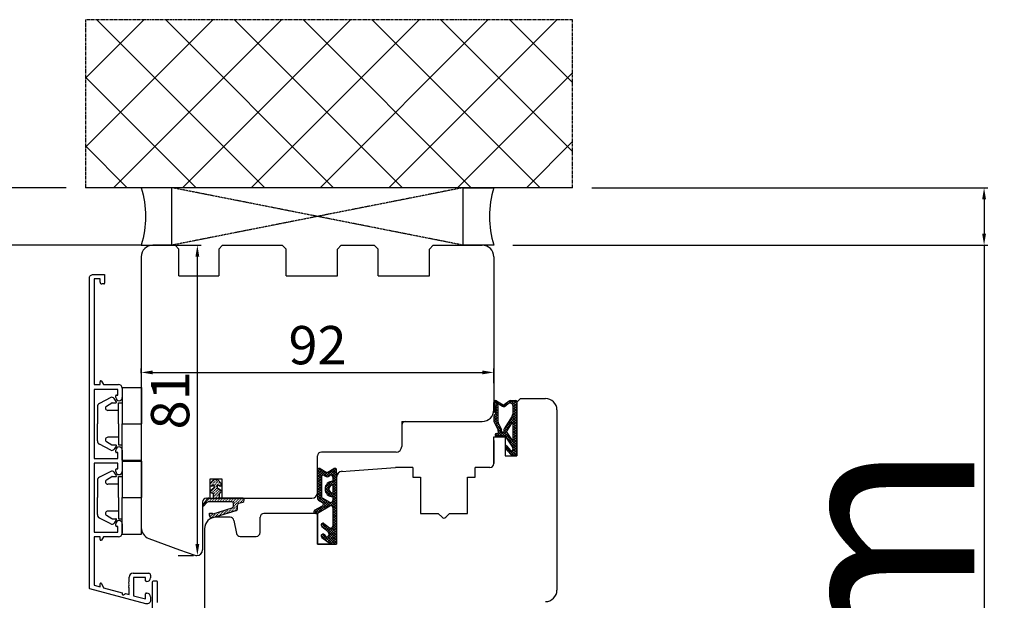
# Model space of a CAD drawing. Units: millimetres. Extents: x 30633 to 54793, y 662 to 17862.
# Drawn here: x 35695 to 35952, y 12227 to 12379 of the extents above; entities that cross this region are included whole.
import ezdxf

# ---------------------------------------------------------------- set-up
doc = ezdxf.new("R2010")
doc.units = ezdxf.units.MM
for name, pattern in [('CENTER2', [2, 1.25, -0.25, 0.25, -0.25]), ('DASHED', [15, 7, -8]), ('DOTTED', [3.5, 0.5, -3]), ('HIDDEN', [0.375, 0.25, -0.125]), ('PHANTOM', [13, 10, -1, 0, -1, 0, -1])]:
    doc.linetypes.add(name, pattern=pattern)
for name, color, linetype in [('1', 7, 'Continuous'), ('ALU', 3, 'Continuous'), ('ościeżnica', 30, 'Continuous'), ('P', 7, 'Continuous'), ('PL_CONT', 210, 'Continuous'), ('skrzydło', 1, 'Continuous'), ('WA_CENT', 54, 'CENTER2'), ('WA_CONT', 62, 'Continuous'), ('WA_HATCH', 56, 'Continuous'), ('WO_HIDD', 32, 'HIDDEN')]:
    doc.layers.add(name, color=color, linetype=linetype)
doc.styles.get("Standard").update_dxf_attribs({"font": 'arial.ttf'})
doc.dimstyles.new('główny', dxfattribs={"dimtxt": 10, "dimasz": 3, "dimexe": 1, "dimexo": 5, "dimgap": 2, "dimtad": 1, "dimdec": 1, "dimrnd": 0.05, "dimdsep": 46, "dimtxsty": 'Standard', "dimcen": 1.5, "dimclrd": 5, "dimclre": 5, "dimclrt": 1, "dimadec": 1, "dimazin": 2, "dimtfac": 1, "dimtdec": 1, "dimtofl": 0, "dimtmove": 0, "dimatfit": 3, "dimfxl": 1, "dimtolj": 1, "dimtzin": 0, "dimarcsym": 0})

# ---------------------------------------------------------------- blocks, each defined once
blk = doc.blocks.new('*D270')
at = {"layer": '1', "color": 5, "lineweight": -2, "transparency": 16777216}
for p, q in [((35729.59, 12319.81), (35742.65, 12319.81)), ((35736.65, 12238.81), (35740.65, 12238.81))]:
    blk.add_line(p, q, dxfattribs=at)
at = {"layer": '1', "color": 5, "linetype": 'Continuous', "lineweight": -2, "transparency": 16777216}
blk.add_line((35741.65, 12241.81), (35741.65, 12316.81), dxfattribs=at)
at = {"layer": '1', "color": 5, "transparency": 16777216}
for points in [[(35741.15, 12316.81), (35742.15, 12316.81), (35741.65, 12319.81)], [(35741.15, 12241.81), (35742.15, 12241.81), (35741.65, 12238.81)]]:
    blk.add_solid(points, dxfattribs=at)
at = {"layer": 'Defpoints', "color": 0, "transparency": 16777216}
for p in [(35724.59, 12319.81), (35741.65, 12319.81), (35741.65, 12238.81)]:
    blk.add_point(p, dxfattribs=at)
at = {"layer": '1', "color": 1, "transparency": 16777216, "insert": (35734.54, 12279.31), "char_height": 10, "attachment_point": 5, "rotation": 90}
blk.add_mtext('\\A1;81', dxfattribs=at)
blk = doc.blocks.new('*D271')
at = {"layer": 'Defpoints', "color": 0, "transparency": 16777216}
for p in [(35732.02, 12319.81), (35672.37, 10819.81), (35740.02, 10819.81)]:
    blk.add_point(p, dxfattribs=at)
at = {"layer": 'ościeżnica', "color": 5, "lineweight": -2, "transparency": 16777216}
for p, q in [((35727.02, 12319.81), (35671.37, 12319.81)), ((35735.02, 10819.81), (35671.37, 10819.81))]:
    blk.add_line(p, q, dxfattribs=at)
at = {"layer": 'ościeżnica', "color": 5, "linetype": 'Continuous', "lineweight": -2, "transparency": 16777216}
blk.add_line((35672.37, 12316.81), (35672.37, 10822.81), dxfattribs=at)
at = {"layer": 'ościeżnica', "color": 5, "transparency": 16777216}
for points in [[(35671.87, 12316.81), (35672.87, 12316.81), (35672.37, 12319.81)], [(35671.87, 10822.81), (35672.87, 10822.81), (35672.37, 10819.81)]]:
    blk.add_solid(points, dxfattribs=at)
at = {"layer": 'ościeżnica', "color": 1, "transparency": 16777216, "insert": (35632.07, 11569.81), "char_height": 75, "attachment_point": 5, "rotation": 90}
blk.add_mtext('\\A1;H = 1500', dxfattribs=at)
blk = doc.blocks.new('*D274')
at = {"layer": 'Defpoints', "color": 0, "transparency": 16777216}
for p in [(35712.44, 12334.81), (35526.93, 10804.81), (35712.44, 10804.81)]:
    blk.add_point(p, dxfattribs=at)
at = {"layer": 'ościeżnica', "color": 5, "lineweight": -2, "transparency": 16777216}
for p, q in [((35707.44, 12334.81), (35525.93, 12334.81)), ((35707.44, 10804.81), (35525.93, 10804.81))]:
    blk.add_line(p, q, dxfattribs=at)
at = {"layer": 'ościeżnica', "color": 5, "linetype": 'Continuous', "lineweight": -2, "transparency": 16777216}
blk.add_line((35526.93, 12331.81), (35526.93, 10807.81), dxfattribs=at)
at = {"layer": 'ościeżnica', "color": 5, "transparency": 16777216}
for points in [[(35526.43, 12331.81), (35527.43, 12331.81), (35526.93, 12334.81)], [(35526.43, 10807.81), (35527.43, 10807.81), (35526.93, 10804.81)]]:
    blk.add_solid(points, dxfattribs=at)
at = {"layer": 'ościeżnica', "color": 1, "transparency": 16777216, "insert": (35487.43, 11569.81), "char_height": 75, "attachment_point": 5, "rotation": 90}
blk.add_mtext('\\A1;Hm', dxfattribs=at)
blk = doc.blocks.new('*D250')
at = {"layer": 'Defpoints', "color": 0, "transparency": 16777216}
for p in [(35839.6, 12334.81), (35947.04, 12334.81), (35819.02, 12319.81)]:
    blk.add_point(p, dxfattribs=at)
at = {"layer": 'P', "color": 5, "lineweight": -2, "transparency": 16777216}
for p, q in [((35844.6, 12334.81), (35948.04, 12334.81)), ((35824.02, 12319.81), (35948.04, 12319.81))]:
    blk.add_line(p, q, dxfattribs=at)
at = {"layer": 'P', "color": 5, "linetype": 'Continuous', "lineweight": -2, "transparency": 16777216}
for p, q in [((35947.04, 12331.81), (35947.04, 12322.81)), ((35947.04, 12319.81), (35947.04, 12074.68))]:
    blk.add_line(p, q, dxfattribs=at)
at = {"layer": 'P', "color": 5, "transparency": 16777216}
for points in [[(35946.54, 12331.81), (35947.54, 12331.81), (35947.04, 12334.81)], [(35946.54, 12322.81), (35947.54, 12322.81), (35947.04, 12319.81)]]:
    blk.add_solid(points, dxfattribs=at)
at = {"layer": 'P', "color": 1, "transparency": 16777216, "insert": (35919.51, 12167.66), "char_height": 50, "attachment_point": 5, "rotation": 90}
blk.add_mtext('\\A1;15mm', dxfattribs=at)
blk = doc.blocks.new('*D277')
at = {"layer": 'Defpoints', "color": 0, "transparency": 16777216}
for p in [(35819.02, 12286.61), (35727.02, 12281.45), (35819.02, 12278.8)]:
    blk.add_point(p, dxfattribs=at)
at = {"layer": 'P', "color": 5, "lineweight": -2, "transparency": 16777216}
for p, q in [((35727.02, 12286.45), (35727.02, 12287.61)), ((35819.02, 12283.8), (35819.02, 12287.61))]:
    blk.add_line(p, q, dxfattribs=at)
at = {"layer": 'P', "color": 5, "linetype": 'Continuous', "lineweight": -2, "transparency": 16777216}
blk.add_line((35730.02, 12286.61), (35816.02, 12286.61), dxfattribs=at)
at = {"layer": 'P', "color": 5, "transparency": 16777216}
for points in [[(35730.02, 12287.11), (35730.02, 12286.11), (35727.02, 12286.61)], [(35816.02, 12287.11), (35816.02, 12286.11), (35819.02, 12286.61)]]:
    blk.add_solid(points, dxfattribs=at)
at = {"layer": 'P', "color": 1, "transparency": 16777216, "insert": (35773.02, 12293.72), "char_height": 10, "attachment_point": 5}
blk.add_mtext('\\A1;92', dxfattribs=at)

msp = doc.modelspace()

# ---------------------------------------------------------------- hatches: boundary and pattern name
at = {"layer": '1', "ltscale": 10}
h = msp.add_hatch(dxfattribs=at)
h.set_pattern_fill('ANSI37', scale=0.15, style=0)
h.set_pattern_definition([(45, (32838.5734, 12070.35864), (-0.336759605, 0.336759605), []), (135, (32838.5734, 12070.35864), (-0.336759605, -0.336759605), [])])
h.paths.add_polyline_path([(35825.02, 12265.5, -0.414214), (35824.56, 12265.04), (35823.84, 12265.04, -0.209609), (35823.5, 12265.19), (35822.08, 12266.72, -0.188259), (35822.02, 12266.88), (35822.02, 12267.34, -0.683134), (35822.34, 12267.47), (35823.44, 12266.27, 0.683134), (35824, 12266.49), (35824, 12266.84, 0.14716), (35823.93, 12267.09), (35822.02, 12269.98), (35819.73, 12269.98, -1), (35819.73, 12270.67), (35820.03, 12270.67, 0.414214), (35820.22, 12270.85), (35820.22, 12271.25, 0.111754), (35820.15, 12271.55), (35819.09, 12273.78, -0.111754), (35819.02, 12274.08), (35819.02, 12275.11, -0.222585), (35819.18, 12275.47), (35819.41, 12275.65, 0.222585), (35819.57, 12276.01), (35819.57, 12277.73, 1), (35819.39, 12277.73), (35819.39, 12276.44, -1), (35819.02, 12276.44), (35819.02, 12278.79, -0.57852), (35819.71, 12279.19), (35821.53, 12278.13, 0.30986), (35821.79, 12278.15), (35823.05, 12279.15, -0.17032), (35823.33, 12279.25), (35824.83, 12279.25, -0.414214), (35825.02, 12279.07)])
h.paths.add_polyline_path([(35823.66, 12273.33), (35822.45, 12271.4, 0.294071), (35822.46, 12270.9), (35823.66, 12269.08, 0.743436), (35824, 12269.18), (35824, 12273.23, 0.753129)], flags=16)
h.paths.add_polyline_path([(35823.86, 12275.21, 0.140817), (35824, 12275.7), (35824, 12277.94, 0.628902), (35822.88, 12278.49), (35822.08, 12277.84, -0.30986), (35821.3, 12277.79), (35819.53, 12278.82, 0.57852), (35819.25, 12278.66), (35819.25, 12278.51, 0.414214), (35819.43, 12278.33), (35819.71, 12278.33, -0.414214), (35820.17, 12277.87), (35820.17, 12273.64, 0.111754), (35820.26, 12273.24), (35821.01, 12271.69, -0.111754), (35821.1, 12271.29), (35821.1, 12271.13, 0.414214), (35821.33, 12270.9), (35821.42, 12270.9, 0.414214), (35821.65, 12271.13), (35821.65, 12271.41, -0.140817), (35821.79, 12271.9)], flags=16)
h = msp.add_hatch(dxfattribs=at)
h.set_pattern_fill('ANSI37', scale=0.15, style=0)
h.set_pattern_definition([(45, (33026.02526, 12083.7934), (-0.336759605, 0.336759605), []), (135, (33026.02526, 12083.7934), (-0.336759605, -0.336759605), [])])
h.paths.add_polyline_path([(35775.71, 12260.6, -0.271162), (35775.31, 12260.6), (35773.75, 12261.51, 0.579349), (35773, 12261.08), (35773, 12253.74, 0.270107), (35773.25, 12253.3), (35774.35, 12252.68, -0.582147), (35774.35, 12251.81), (35772.27, 12250.63, 0.515952), (35772.21, 12249.98, 0.321878), (35773.02, 12249.9), (35776.25, 12251.78, -0.57836), (35777, 12251.35), (35777, 12246.46, -0.623251), (35776.19, 12246.06), (35774.71, 12247.21, 0.866101), (35774.12, 12246.44), (35775.68, 12245.16, -0.324448), (35775.97, 12244.03, -0.566717), (35775.13, 12243.88), (35774.72, 12244.36, 0.097635), (35774.69, 12244.38, 0.371987), (35774.07, 12244.23, 0.424216), (35774.17, 12243.52), (35776.45, 12241.88), (35778.02, 12241.88), (35778.02, 12261.08, 0.579349), (35777.27, 12261.51)])
h.paths.add_polyline_path([(35777, 12259.31), (35777, 12258.21, 1), (35777, 12254.17), (35777, 12253.18, -0.573907), (35776.25, 12252.74), (35774.27, 12253.86, -0.270723), (35774.02, 12254.3), (35774.02, 12259.29, -0.575867), (35774.77, 12259.72), (35775.26, 12259.44, 0.274284), (35775.77, 12259.45), (35776.24, 12259.74, -0.586741)], flags=16)
h.paths.add_polyline_path([(35777, 12257.19), (35777, 12255.19, -1)], flags=16)
at = {"layer": '1', "linetype": 'DOTTED'}
h = msp.add_hatch(dxfattribs=at)
h.set_pattern_fill('CUSTOM344', scale=0.5, angle=45, pattern_type=2)
h.set_pattern_definition([(45, (34215.97227, 11040.3223), (-0.70710678, 6e-17), [0.25, -0.15])])
edge = h.paths.add_edge_path()
edge.add_arc((35746.46, 12257.71), 1, 42.2422, 137.7578)
edge.add_line((35745.72, 12258.38), (35745.02, 12257.61))
edge.add_arc((35745.33, 12257.33), 0.42, 137.7578, 306.5237)
edge.add_line((35745.58, 12256.99), (35745.98, 12257.21))
edge.add_line((35745.98, 12257.21), (35745.98, 12256.38))
edge.add_line((35745.98, 12256.38), (35745.13, 12255.84))
edge.add_arc((35745.55, 12255.58), 0.484, 148.045, 298.8716)
edge.add_line((35745.78, 12255.16), (35745.78, 12253.81))
edge.add_line((35745.78, 12253.81), (35744.65, 12253.81))
edge.add_arc((35744.65, 12253.31), 0.5, 90, 144.0053)
edge.add_line((35744.25, 12253.6), (35743.02, 12251.91))
edge.add_line((35743.02, 12251.91), (35743.24, 12251.75))
edge.add_line((35743.24, 12251.75), (35744.16, 12252.66))
edge.add_arc((35744.51, 12252.31), 0.5, 90, 135.0191, ccw=False)
edge.add_line((35744.51, 12252.81), (35750.61, 12252.81))
edge.add_arc((35750.61, 12252.31), 0.5, 0, 90, ccw=False)
edge.add_line((35751.11, 12252.31), (35751.11, 12251.79))
edge.add_arc((35750.61, 12251.79), 0.5, -74.1975, 0, ccw=False)
edge.add_line((35750.74, 12251.31), (35745.81, 12249.71))
edge.add_line((35745.81, 12249.71), (35745.51, 12249.91))
edge.add_line((35745.51, 12249.91), (35744.8, 12249.88))
edge.add_line((35744.8, 12249.88), (35744.8, 12249.28))
edge.add_arc((35745.3, 12249.28), 0.5, 180, 270)
edge.add_line((35745.3, 12248.78), (35745.8, 12248.78))
edge.add_line((35745.8, 12248.78), (35751.74, 12250.57))
edge.add_arc((35751.6, 12251.05), 0.5, 286.7826, 360)
edge.add_line((35752.1, 12251.05), (35752.1, 12252))
edge.add_arc((35752.6, 12252), 0.5, 105.5241, 180, ccw=False)
edge.add_line((35752.47, 12252.48), (35753.53, 12252.78))
edge.add_arc((35753.4, 12253.26), 0.5, 285.5241, 360)
edge.add_line((35753.9, 12253.26), (35753.9, 12253.31))
edge.add_arc((35753.4, 12253.31), 0.5, 0, 90)
edge.add_line((35753.4, 12253.81), (35747.34, 12253.81))
edge.add_line((35747.34, 12253.81), (35747.34, 12255.16))
edge.add_arc((35747.47, 12255.56), 0.42, 251.4157, 402.2422)
edge.add_line((35747.78, 12255.84), (35746.94, 12256.38))
edge.add_line((35746.94, 12256.38), (35746.94, 12257.21))
edge.add_line((35746.94, 12257.21), (35747.34, 12256.99))
edge.add_arc((35747.59, 12257.33), 0.42, 233.4763, 402.2422)
edge.add_line((35747.9, 12257.61), (35747.2, 12258.38))
at = {"layer": 'WA_HATCH'}
h = msp.add_hatch(dxfattribs=at)
h.set_pattern_fill('ANSI37', color=256, scale=4, angle=-90, style=0)
h.set_pattern_definition([(315, (35541.963, 11707.961), (8.98026, 8.98026), []), (45, (35541.963, 11707.961), (-8.98026, 8.98026), [])])
h.paths.add_polyline_path([(35839.6, 12334.81), (35839.6, 12378.64), (35712.44, 12378.64), (35712.44, 12334.81)])

# ---------------------------------------------------------------- linework, layer by layer
at = {"color": 5}
for p, q in [((35722.04, 12282.69), (35722.04, 12273.19)), ((35722.04, 12282.69), (35727.04, 12282.69)), ((35727.04, 12282.69), (35727.04, 12273.19)), ((35719.02, 12280.04), (35716.12, 12278.51)), ((35720.49, 12279.01), (35719.92, 12279.82)), ((35715.54, 12277.61), (35715.54, 12273.19)), ((35717.94, 12277.8), (35719.32, 12278.66)), ((35719.43, 12278.69), (35720.33, 12278.69)), ((35721.04, 12278.69), (35722.04, 12278.69)), ((35721.04, 12273.19), (35721.04, 12278.69)), ((35721.04, 12276.69), (35718.26, 12276.69)), ((35715.54, 12268.78), (35715.54, 12273.19)), ((35721.04, 12273.19), (35721.04, 12267.69)), ((35722.04, 12263.69), (35722.04, 12273.19)), ((35722.04, 12273.19), (35727.04, 12273.19)), ((35727.04, 12263.69), (35727.04, 12273.19)), ((35721.04, 12269.69), (35718.26, 12269.69)), ((35719.02, 12266.34), (35716.12, 12267.87)), ((35717.94, 12268.58), (35719.32, 12267.72)), ((35719.43, 12267.69), (35720.33, 12267.69)), ((35720.49, 12267.38), (35719.92, 12266.56)), ((35721.04, 12267.69), (35722.04, 12267.69)), ((35722.04, 12263.69), (35727.04, 12263.69)), ((35722.04, 12263.44), (35722.04, 12253.94)), ((35722.04, 12263.44), (35727.04, 12263.44)), ((35727.04, 12263.44), (35727.04, 12253.94)), ((35719.02, 12260.79), (35716.12, 12259.26)), ((35717.94, 12258.55), (35719.32, 12259.41)), ((35719.43, 12259.44), (35720.33, 12259.44)), ((35720.49, 12259.76), (35719.92, 12260.57)), ((35721.04, 12259.44), (35722.04, 12259.44)), ((35721.04, 12253.94), (35721.04, 12259.44)), ((35715.54, 12258.36), (35715.54, 12253.94)), ((35721.04, 12257.44), (35718.26, 12257.44)), ((35715.54, 12249.53), (35715.54, 12253.94)), ((35721.04, 12253.94), (35721.04, 12248.44)), ((35722.04, 12244.44), (35722.04, 12253.94)), ((35722.04, 12253.94), (35727.04, 12253.94)), ((35727.04, 12244.44), (35727.04, 12253.94)), ((35719.02, 12247.09), (35716.12, 12248.62)), ((35717.94, 12249.33), (35719.32, 12248.47)), ((35721.04, 12250.44), (35718.26, 12250.44)), ((35719.43, 12248.44), (35720.33, 12248.44)), ((35720.49, 12248.13), (35719.92, 12247.31)), ((35721.04, 12248.44), (35722.04, 12248.44)), ((35722.04, 12244.44), (35727.04, 12244.44))]:
    msp.add_line(p, q, dxfattribs=at)
for centre, radius, start, end in [((35719.35, 12279.42), 0.7, 35, 117.7593), ((35716.54, 12277.61), 1, 115, 180), ((35718.26, 12277.29), 0.6, 122, 270), ((35719.43, 12278.49), 0.2, 90, 122), ((35720.33, 12278.89), 0.2, 270, 35), ((35718.26, 12269.09), 0.6, 90, 238), ((35716.54, 12268.78), 1, 180, 245), ((35719.35, 12266.96), 0.7, 242.2407, 325), ((35719.43, 12267.89), 0.2, 238, 270), ((35720.33, 12267.49), 0.2, 325, 90), ((35716.54, 12258.36), 1, 115, 180), ((35719.35, 12260.17), 0.7, 35, 117.7593), ((35719.43, 12259.24), 0.2, 90, 122), ((35720.33, 12259.64), 0.2, 270, 35), ((35718.26, 12258.04), 0.6, 122, 270), ((35716.54, 12249.53), 1, 180, 245), ((35718.26, 12249.84), 0.6, 90, 238), ((35719.43, 12248.64), 0.2, 238, 270), ((35719.35, 12247.71), 0.7, 242.2407, 325), ((35720.33, 12248.24), 0.2, 325, 90)]:
    msp.add_arc(centre, radius, start, end, dxfattribs=at)
at = {"layer": '1', "color": 7, "ltscale": 10}
for p, q in [((35819.02, 12276.44), (35819.02, 12278.79)), ((35819.25, 12278.51), (35819.25, 12278.66)), ((35819.39, 12276.44), (35819.39, 12277.73)), ((35819.71, 12278.33), (35819.43, 12278.33)), ((35819.53, 12278.82), (35821.3, 12277.79)), ((35819.57, 12276.01), (35819.57, 12277.73)), ((35819.71, 12279.19), (35821.53, 12278.13)), ((35820.17, 12273.64), (35820.17, 12277.87)), ((35823.05, 12279.15), (35821.79, 12278.15)), ((35822.88, 12278.49), (35822.08, 12277.84)), ((35823.33, 12279.25), (35824.83, 12279.25)), ((35824, 12277.94), (35824, 12275.7)), ((35825.02, 12279.07), (35825.02, 12265.5)), ((35819.02, 12275.11), (35819.02, 12274.08)), ((35819.41, 12275.65), (35819.18, 12275.47)), ((35823.86, 12275.21), (35821.79, 12271.9)), ((35819.09, 12273.78), (35820.15, 12271.55)), ((35820.26, 12273.24), (35821.01, 12271.69)), ((35823.66, 12273.33), (35822.45, 12271.4)), ((35824, 12273.23), (35824, 12269.18)), ((35819.73, 12270.67), (35820.03, 12270.67)), ((35819.73, 12269.98), (35822.02, 12269.98)), ((35820.22, 12271.25), (35820.22, 12270.85)), ((35821.1, 12271.29), (35821.1, 12271.13)), ((35821.33, 12270.9), (35821.42, 12270.9)), ((35821.65, 12271.41), (35821.65, 12271.13)), ((35822.02, 12269.98), (35823.93, 12267.09)), ((35822.46, 12270.9), (35823.66, 12269.08)), ((35822.02, 12267.34), (35822.02, 12266.88)), ((35822.08, 12266.72), (35823.5, 12265.19)), ((35822.34, 12267.47), (35823.44, 12266.27)), ((35824, 12266.84), (35824, 12266.49)), ((35823.84, 12265.04), (35824.56, 12265.04)), ((35773.75, 12261.51), (35775.31, 12260.6)), ((35775.71, 12260.6), (35777.27, 12261.51)), ((35773, 12261.08), (35773, 12253.74)), ((35774.02, 12259.29), (35774.02, 12254.3)), ((35774.77, 12259.72), (35775.26, 12259.44)), ((35775.77, 12259.45), (35776.24, 12259.74)), ((35777, 12259.31), (35777, 12258.21)), ((35778.02, 12241.88), (35778.02, 12261.08)), ((35777, 12257.19), (35777, 12255.19)), ((35774.27, 12253.86), (35776.25, 12252.74)), ((35777, 12254.17), (35777, 12253.18)), ((35772.27, 12250.63), (35774.35, 12251.81)), ((35773.02, 12249.9), (35776.25, 12251.78)), ((35773.25, 12253.3), (35774.35, 12252.68)), ((35777, 12251.35), (35777, 12246.46)), ((35774.12, 12246.44), (35775.68, 12245.16)), ((35774.71, 12247.21), (35776.19, 12246.06)), ((35774.17, 12243.52), (35776.45, 12241.88)), ((35774.72, 12244.36), (35775.13, 12243.88)), ((35775.97, 12244.03), (35775.97, 12244.03)), ((35776.45, 12241.88), (35778.02, 12241.88))]:
    msp.add_line(p, q, dxfattribs=at)
at = {"layer": '1', "color": 7, "linetype": 'Continuous'}
for p, q in [((35778.02, 12249.81), (35778.02, 12260.31)), ((35778.02, 12260.31), (35778.02, 12249.81)), ((35778.02, 12249.81), (35778.02, 12259.31)), ((35745.02, 12257.61), (35745.72, 12258.38)), ((35745.02, 12257.61), (35745.72, 12258.38)), ((35745.98, 12256.38), (35745.13, 12255.84)), ((35745.98, 12256.38), (35745.13, 12255.84)), ((35745.98, 12257.21), (35745.58, 12256.99)), ((35745.98, 12257.21), (35745.58, 12256.99)), ((35745.98, 12257.21), (35745.98, 12256.38)), ((35745.98, 12257.21), (35745.98, 12256.38)), ((35747.34, 12256.99), (35746.94, 12257.21)), ((35746.94, 12256.38), (35746.94, 12257.21)), ((35746.94, 12256.38), (35746.94, 12257.21)), ((35747.34, 12256.99), (35746.94, 12257.21)), ((35747.78, 12255.84), (35746.94, 12256.38)), ((35747.78, 12255.84), (35746.94, 12256.38)), ((35747.2, 12258.38), (35747.9, 12257.61)), ((35747.2, 12258.38), (35747.9, 12257.61)), ((35744.25, 12253.6), (35743.02, 12251.91)), ((35744.25, 12253.6), (35743.02, 12251.91)), ((35744.02, 12253.81), (35747.02, 12253.81)), ((35744.02, 12253.81), (35747.02, 12253.81)), ((35744.65, 12253.81), (35745.78, 12253.81)), ((35744.65, 12253.81), (35745.78, 12253.81)), ((35745.78, 12255.16), (35745.78, 12253.81)), ((35745.78, 12255.16), (35745.78, 12253.81)), ((35747.34, 12255.16), (35747.34, 12253.81)), ((35747.34, 12255.16), (35747.34, 12253.81)), ((35743.02, 12251.91), (35743.24, 12251.75)), ((35743.02, 12251.91), (35743.24, 12251.75)), ((35743.24, 12251.75), (35744.16, 12252.66)), ((35743.24, 12251.75), (35744.16, 12252.66)), ((35750.61, 12252.81), (35744.51, 12252.81)), ((35750.61, 12252.81), (35744.51, 12252.81)), ((35745.81, 12249.71), (35750.74, 12251.31)), ((35751.11, 12251.79), (35751.11, 12252.31)), ((35751.11, 12251.79), (35751.11, 12252.31)), ((35752.1, 12251.05), (35752.1, 12252)), ((35752.1, 12251.05), (35752.1, 12252)), ((35752.47, 12252.48), (35753.53, 12252.78)), ((35752.47, 12252.48), (35753.53, 12252.78)), ((35744.8, 12249.88), (35745.51, 12249.91)), ((35744.8, 12249.28), (35744.8, 12249.88)), ((35745.3, 12248.78), (35745.8, 12248.78)), ((35745.51, 12249.91), (35745.81, 12249.71)), ((35745.8, 12248.78), (35751.74, 12250.57)), ((35773.52, 12241.81), (35773.02, 12241.81))]:
    msp.add_line(p, q, dxfattribs=at)
at = {"layer": '1', "color": 7, "ltscale": 10}
for centre, radius, start, end in [((35819.48, 12278.79), 0.462, 59.799, 180), ((35819.43, 12278.66), 0.185, 59.799, 180), ((35819.43, 12278.51), 0.185, 180, 270), ((35819.48, 12277.73), 0.0923, 0, 180), ((35819.71, 12277.87), 0.462, 0, 90), ((35821.64, 12278.39), 0.692, 239.799, 308.6635), ((35821.65, 12278.33), 0.231, 239.799, 308.6635), ((35823.31, 12277.94), 0.692, 0, 128.6635), ((35823.33, 12278.79), 0.462, 90, 128.6635), ((35824.83, 12279.07), 0.185, 0, 90), ((35819.2, 12276.44), 0.185, 180, 0), ((35819.48, 12275.11), 0.462, 129.8056, 180), ((35819.11, 12276.01), 0.462, 309.8056, 0), ((35823.08, 12275.7), 0.923, 327.9379, 0), ((35819.71, 12274.08), 0.692, 180, 205.5064), ((35821.1, 12273.64), 0.923, 180, 205.5064), ((35820.17, 12271.29), 0.923, 0, 25.5064), ((35822.57, 12271.41), 0.923, 147.9379, 180), ((35823.82, 12273.23), 0.185, 0, 147.9379), ((35819.73, 12270.32), 0.346, 90, 270), ((35820.03, 12270.85), 0.185, 270, 0), ((35819.53, 12271.25), 0.692, 0, 25.5064), ((35821.33, 12271.13), 0.231, 180, 270), ((35821.42, 12271.13), 0.231, 270, 0), ((35822.84, 12271.15), 0.462, 147.9379, 213.4862), ((35823.82, 12269.18), 0.185, 213.4862, 0), ((35822.2, 12267.34), 0.185, 42.6467, 180), ((35822.25, 12266.88), 0.231, 180, 222.6467), ((35823.68, 12266.49), 0.323, 222.6467, 0), ((35823.54, 12266.84), 0.462, 0, 33.4862), ((35823.84, 12265.5), 0.462, 222.6467, 270), ((35824.56, 12265.5), 0.462, 270, 0), ((35773.5, 12261.08), 0.5, 59.6568, 180), ((35777.52, 12261.08), 0.5, 0, 120.3432), ((35774.52, 12259.29), 0.5, 60.2551, 180), ((35775.51, 12259.88), 0.5, 240.2551, 301.6075), ((35775.51, 12260.95), 0.4, 239.6568, 300.3432), ((35776.5, 12259.31), 0.5, 0, 121.6075), ((35777, 12256.19), 2.02, 90, 270), ((35777, 12256.19), 1, 90, 270), ((35773.5, 12253.74), 0.5, 180, 240.4612), ((35774.52, 12254.3), 0.5, 180, 240.5928), ((35774.1, 12252.25), 0.5, 299.6384, 60.4612), ((35776.5, 12253.18), 0.5, 240.5928, 0), ((35776.5, 12251.35), 0.5, 0, 120.1735), ((35772.47, 12250.28), 0.4, 119.6384, 228.8046), ((35772.67, 12250.51), 0.7, 228.8046, 300.1735), ((35774.47, 12246.78), 0.49, 60.4752, 224.0587), ((35776.5, 12246.46), 0.5, 232.267, 0), ((35774.46, 12243.93), 0.5, 142.3816, 234.3314), ((35774.47, 12243.95), 0.49, 62.907, 144.5253), ((35774.65, 12244.29), 0.1, 40.6013, 62.907), ((35775.51, 12244.21), 0.5, 220.6013, 338.7651), ((35775.04, 12244.39), 1, 338.7651, 50.6673)]:
    msp.add_arc(centre, radius, start, end, dxfattribs=at)
at = {"layer": '1', "color": 7, "linetype": 'Continuous'}
for centre, radius, start, end in [((35745.33, 12257.33), 0.42, 137.7578, 306.5237), ((35745.33, 12257.33), 0.42, 137.7578, 306.5237), ((35746.46, 12257.71), 1, 42.2422, 137.7578), ((35746.46, 12257.71), 1, 42.2422, 137.7578), ((35747.59, 12257.33), 0.42, 233.4763, 42.2422), ((35747.59, 12257.33), 0.42, 233.4763, 42.2422), ((35744.02, 12252.81), 1, 90, 180), ((35744.65, 12253.31), 0.5, 90, 144.0053), ((35744.65, 12253.31), 0.5, 90, 144.0053), ((35745.55, 12255.58), 0.484, 148.045, 298.8716), ((35745.55, 12255.58), 0.484, 148.045, 298.8716), ((35747.47, 12255.56), 0.42, 251.4157, 42.2422), ((35747.47, 12255.56), 0.42, 251.4157, 42.2422), ((35744.51, 12252.31), 0.5, 90, 135.0191), ((35744.51, 12252.31), 0.5, 90, 135.0191), ((35750.61, 12252.31), 0.5, 0, 90), ((35750.61, 12252.31), 0.5, 0, 90), ((35750.61, 12251.79), 0.5, 285.8025, 0), ((35750.61, 12251.79), 0.5, 285.8025, 0), ((35751.6, 12251.05), 0.5, 286.7826, 0), ((35751.6, 12251.05), 0.5, 286.7826, 0), ((35752.6, 12252), 0.5, 105.5241, 180), ((35752.6, 12252), 0.5, 105.5241, 180), ((35753.4, 12253.26), 0.5, 285.5241, 0), ((35753.4, 12253.26), 0.5, 285.5241, 0), ((35745.3, 12249.28), 0.5, 180, 270)]:
    msp.add_arc(centre, radius, start, end, dxfattribs=at)
at = {"layer": 'ALU'}
for p, q in [((35716.25, 12310.99), (35714.75, 12310.99)), ((35714.75, 12310.99), (35714.75, 12283.49)), ((35716.25, 12310.19), (35716.25, 12310.99)), ((35717.25, 12309.69), (35716.75, 12309.69)), ((35714.75, 12283.49), (35716.25, 12283.49)), ((35720.85, 12282.19), (35714.75, 12282.19)), ((35714.75, 12282.19), (35714.75, 12264.19)), ((35716.25, 12283.49), (35716.25, 12284.19)), ((35716.61, 12284.31), (35717.18, 12283.49)), ((35717.18, 12283.49), (35721.05, 12283.49)), ((35720.85, 12280.69), (35720.85, 12282.19)), ((35722.05, 12282.49), (35722.05, 12280.04)), ((35720.35, 12280.04), (35720.35, 12280.49)), ((35720.55, 12280.69), (35720.85, 12280.69)), ((35714.75, 12264.19), (35720.85, 12264.19)), ((35720.35, 12265.89), (35720.35, 12266.34)), ((35720.85, 12265.69), (35720.55, 12265.69)), ((35720.85, 12264.19), (35720.85, 12265.69)), ((35722.05, 12266.34), (35722.05, 12260.79)), ((35720.85, 12262.94), (35714.75, 12262.94)), ((35714.75, 12262.94), (35714.75, 12244.94)), ((35720.55, 12261.44), (35720.85, 12261.44)), ((35720.85, 12261.44), (35720.85, 12262.94)), ((35720.35, 12260.79), (35720.35, 12261.24)), ((35720.35, 12246.64), (35720.35, 12247.09)), ((35720.85, 12246.44), (35720.55, 12246.44)), ((35720.85, 12244.94), (35720.85, 12246.44)), ((35722.05, 12247.09), (35722.05, 12244.69)), ((35714.75, 12244.94), (35720.85, 12244.94)), ((35716.25, 12243.69), (35714.75, 12243.69)), ((35714.75, 12243.69), (35714.75, 12231.07)), ((35716.25, 12242.99), (35716.25, 12243.69)), ((35717.18, 12243.69), (35716.61, 12242.88)), ((35721.05, 12243.69), (35717.18, 12243.69)), ((35723.85, 12232.22), (35723.85, 12233.19)), ((35724.85, 12234.19), (35728.95, 12234.19)), ((35728.1, 12233.09), (35724.95, 12233.09)), ((35724.95, 12233.09), (35724.95, 12228.34)), ((35728.1, 12232.24), (35728.1, 12233.09)), ((35729.45, 12233.69), (35729.45, 12233.04)), ((35714.75, 12231.07), (35716.25, 12230.67)), ((35716.25, 12230.67), (35716.25, 12231.44)), ((35716.63, 12231.53), (35717.14, 12230.43)), ((35728.45, 12232.04), (35728.3, 12232.04)), ((35717.14, 12230.43), (35722.05, 12229.11)), ((35722.05, 12229.11), (35722.05, 12228.75)), ((35722.35, 12228.58), (35722.89, 12228.89)), ((35722.89, 12228.89), (35723.85, 12228.63)), ((35723.85, 12228.63), (35723.85, 12230.16)), ((35724.95, 12228.34), (35728.1, 12227.49)), ((35728.1, 12227.49), (35728.1, 12228.84)), ((35728.3, 12229.04), (35728.45, 12229.04))]:
    msp.add_line(p, q, dxfattribs=at)
for points in [[(35729.45, 12228.04), (35729.45, 12227.19, -0.493145), (35728.19, 12226.23), (35713.6, 12230.14, -0.339454), (35713.45, 12230.33), (35713.45, 12311.19, -0.414214), (35714.45, 12312.19), (35717.25, 12312.19, -0.414214), (35717.45, 12311.99), (35717.45, 12309.89)], [(35729.92, 12203.86), (35729.92, 12231.76, -0.414214), (35730.42, 12232.26), (35730.92, 12232.26, -0.414214), (35731.12, 12232.06), (35731.12, 12226.61, 0.414214)]]:
    msp.add_lwpolyline(points, format="xyb", dxfattribs=at)
for centre, radius, start, end in [((35716.75, 12310.19), 0.5, 180, 270), ((35717.25, 12309.89), 0.2, 270, 360), ((35716.45, 12284.19), 0.2, 35, 180), ((35721.05, 12282.49), 1, 0, 90), ((35720.55, 12280.49), 0.2, 90, 180), ((35721.2, 12280.04), 0.85, 180, 0), ((35721.2, 12266.34), 0.85, 0, 180), ((35720.55, 12265.89), 0.2, 180, 270), ((35720.55, 12261.24), 0.2, 90, 180), ((35721.2, 12260.79), 0.85, 180, 0), ((35721.2, 12247.09), 0.85, 0, 180), ((35720.55, 12246.64), 0.2, 180, 270), ((35721.05, 12244.69), 1, 270, 0), ((35716.45, 12242.99), 0.2, 180, 325), ((35724.85, 12233.19), 1, 90, 180), ((35728.45, 12233.04), 1, 270, 0), ((35728.95, 12233.69), 0.5, 0, 90), ((35716.45, 12231.44), 0.2, 25, 180), ((35724.15, 12231.69), 0.5, 138.5904, 218.6822), ((35724.15, 12230.69), 0.5, 141.3178, 221.4096), ((35723.53, 12231.19), 0.3, 321.3178, 38.6822), ((35723.55, 12232.22), 0.3, 318.5904, 360), ((35728.3, 12232.24), 0.2, 180, 270), ((35722.25, 12228.75), 0.2, 180, 300), ((35723.55, 12230.16), 0.3, 360, 41.4096), ((35728.3, 12228.84), 0.2, 90, 180), ((35728.45, 12228.04), 1, 0, 90)]:
    msp.add_arc(centre, radius, start, end, dxfattribs=at)
at = {"layer": 'ościeżnica', "linetype": 'Continuous'}
for p, q in [((35735.82, 12319.81), (35730.02, 12319.81)), ((35736.82, 12318.81), (35735.82, 12319.81)), ((35736.82, 12311.81), (35736.82, 12318.81)), ((35748.22, 12319.81), (35747.22, 12318.81)), ((35747.22, 12318.81), (35747.22, 12311.81)), ((35748.22, 12319.81), (35763.82, 12319.81)), ((35764.82, 12318.81), (35763.82, 12319.81)), ((35764.82, 12311.81), (35764.82, 12318.81)), ((35778.22, 12318.81), (35779.22, 12319.81)), ((35778.22, 12311.81), (35778.22, 12318.81)), ((35779.22, 12319.81), (35787.82, 12319.81)), ((35788.82, 12318.81), (35787.82, 12319.81)), ((35788.82, 12311.81), (35788.82, 12318.81)), ((35802.22, 12318.81), (35803.22, 12319.81)), ((35802.22, 12311.81), (35802.22, 12318.81)), ((35803.22, 12319.81), (35816.02, 12319.81)), ((35727.02, 12316.81), (35727.02, 12246.09)), ((35819.02, 12316.81), (35819.02, 12276.81)), ((35736.82, 12311.81), (35737.02, 12311.81)), ((35737.02, 12311.81), (35747.02, 12311.81)), ((35747.02, 12311.81), (35747.22, 12311.81)), ((35764.82, 12311.81), (35765.02, 12311.81)), ((35764.82, 12311.81), (35765.02, 12311.81)), ((35765.02, 12311.81), (35778.22, 12311.81)), ((35778.02, 12311.81), (35778.22, 12311.81)), ((35788.82, 12311.81), (35789.02, 12311.81)), ((35788.82, 12311.81), (35789.02, 12311.81)), ((35789.02, 12311.81), (35802.02, 12311.81)), ((35802.02, 12311.81), (35802.22, 12311.81)), ((35795.02, 12272.81), (35795.02, 12267.31)), ((35796.02, 12273.81), (35802.02, 12273.81)), ((35802.02, 12273.81), (35816.02, 12273.81)), ((35773.02, 12255.31), (35773.02, 12264.81)), ((35773.02, 12255.31), (35773.02, 12264.81)), ((35778.02, 12265.81), (35774.02, 12265.81)), ((35789.02, 12265.81), (35778.02, 12265.81)), ((35793.52, 12265.81), (35789.02, 12265.81)), ((35745.02, 12253.81), (35745.02, 12258.81)), ((35745.02, 12258.81), (35748.02, 12258.81)), ((35745.02, 12258.81), (35748.02, 12258.81)), ((35745.02, 12253.81), (35745.02, 12258.81)), ((35745.02, 12258.81), (35748.02, 12258.81)), ((35745.02, 12253.81), (35745.02, 12258.81)), ((35748.02, 12258.81), (35748.02, 12253.81)), ((35748.02, 12258.81), (35748.02, 12253.81)), ((35748.02, 12258.81), (35748.02, 12253.81)), ((35744.02, 12253.81), (35747.02, 12253.81)), ((35747.02, 12253.81), (35765.02, 12253.81)), ((35747.02, 12253.81), (35765.02, 12253.81)), ((35753.4, 12253.81), (35747.34, 12253.81)), ((35753.4, 12253.81), (35747.34, 12253.81)), ((35765.02, 12253.81), (35771.52, 12253.81)), ((35765.02, 12253.81), (35771.52, 12253.81)), ((35743.02, 12252.81), (35743.02, 12240.31)), ((35743.02, 12252.81), (35743.02, 12240.31)), ((35753.9, 12253.26), (35753.9, 12253.31)), ((35753.9, 12253.26), (35753.9, 12253.31)), ((35728.99, 12243.27), (35737.02, 12240.35)), ((35737.02, 12240.35), (35741.01, 12238.9)), ((35737.02, 12240.35), (35741.01, 12238.9))]:
    msp.add_line(p, q, dxfattribs=at)
at = {"layer": 'ościeżnica', "linetype": 'PHANTOM'}
for q in [(35796.02, 12273.81), (35795.02, 12272.81)]:
    msp.add_line((35795.02, 12273.81), q, dxfattribs=at)
at = {"layer": 'ościeżnica', "linetype": 'Continuous'}
for centre, radius, start, end in [((35730.02, 12316.81), 3, 90, 180), ((35816.02, 12316.81), 3, 0, 90), ((35816.02, 12276.81), 3, 270, 0), ((35816.02, 12276.81), 3, 270, 0), ((35796.02, 12272.81), 1, 90, 180), ((35793.52, 12267.31), 1.5, 270, 0), ((35774.02, 12264.81), 1, 90, 180), ((35774.02, 12264.81), 1, 90, 180), ((35744.02, 12252.81), 1, 90, 180), ((35753.4, 12253.31), 0.5, 0, 90), ((35753.4, 12253.31), 0.5, 0, 90), ((35771.52, 12255.31), 1.5, 270, 0), ((35771.52, 12255.31), 1.5, 270, 0), ((35771.52, 12255.31), 1.5, 270, 0), ((35771.52, 12255.31), 1.5, 270, 0), ((35730.02, 12246.09), 3, 180, 250), ((35741.52, 12240.31), 1.5, 250, 270), ((35741.52, 12240.31), 1.5, 250, 270), ((35741.52, 12240.31), 1.5, 270, 0), ((35741.52, 12240.31), 1.5, 270, 0)]:
    msp.add_arc(centre, radius, start, end, dxfattribs=at)
at = {"layer": 'ościeżnica', "ltscale": 10}
msp.add_arc((35771.52, 12255.31), 1.5, 270, 0, dxfattribs=at)
at = {"layer": 'PL_CONT'}
for points in [[(35727.02, 12319.81), (35735.02, 12319.81), (35735.02, 12319.81), (35735.02, 12334.81), (35735.02, 12334.81), (35727.02, 12334.81, -0.143486)], [(35819.02, 12319.81), (35811.02, 12319.81), (35811.02, 12319.81), (35811.02, 12334.81), (35811.02, 12334.81), (35819.02, 12334.81, 0.143486)]]:
    msp.add_lwpolyline(points, format="xyb", close=True, dxfattribs=at)
at = {"layer": 'skrzydło', "linetype": 'DASHED'}
for p, q in [((35825.02, 12278.81), (35826.02, 12279.81)), ((35825.02, 12278.81), (35826.02, 12279.81)), ((35825.02, 12264.81), (35825.02, 12278.81)), ((35825.02, 12264.81), (35825.02, 12278.81)), ((35819.02, 12269.81), (35822.02, 12269.81)), ((35819.02, 12269.81), (35822.02, 12269.81)), ((35822.02, 12269.81), (35822.02, 12264.81)), ((35822.02, 12269.81), (35822.02, 12264.81)), ((35822.02, 12264.81), (35825.02, 12264.81)), ((35822.02, 12264.81), (35825.02, 12264.81))]:
    msp.add_line(p, q, dxfattribs=at)
at = {"layer": 'skrzydło', "linetype": 'Continuous'}
for p, q in [((35826.02, 12279.81), (35832.52, 12279.81)), ((35835.52, 12276.81), (35835.52, 12229.81)), ((35819.02, 12262.81), (35819.02, 12269.81)), ((35819.02, 12262.81), (35819.02, 12269.81)), ((35819.02, 12262.81), (35819.02, 12269.81)), ((35781.52, 12260.95), (35793.36, 12261.8)), ((35794.52, 12261.81), (35793.57, 12261.81)), ((35797.87, 12261.81), (35794.52, 12261.81)), ((35797.87, 12261.81), (35797.87, 12259.31)), ((35818.02, 12261.81), (35814.17, 12261.81)), ((35814.17, 12259.31), (35814.17, 12261.81)), ((35779.41, 12260.8), (35781.52, 12260.95)), ((35797.87, 12259.31), (35799.52, 12259.31)), ((35799.52, 12259.31), (35799.87, 12259.31)), ((35799.87, 12259.31), (35799.87, 12249.81)), ((35812.17, 12259.31), (35814.17, 12259.31)), ((35812.17, 12249.81), (35812.17, 12259.31)), ((35750.2, 12248.81), (35746.52, 12248.81)), ((35751.18, 12249), (35751.18, 12249)), ((35758.02, 12244.81), (35758.02, 12248.81)), ((35758.02, 12244.81), (35758.02, 12248.81)), ((35763.52, 12249.81), (35759.02, 12249.81)), ((35763.52, 12249.81), (35759.02, 12249.81)), ((35770.52, 12249.81), (35763.52, 12249.81)), ((35770.52, 12249.81), (35763.52, 12249.81)), ((35773.02, 12249.81), (35770.52, 12249.81)), ((35773.02, 12249.81), (35770.52, 12249.81)), ((35773.02, 12241.81), (35773.02, 12249.81)), ((35773.02, 12241.81), (35773.02, 12249.81)), ((35773.02, 12249.81), (35773.02, 12241.81)), ((35773.02, 12241.81), (35773.02, 12249.81)), ((35778.02, 12241.81), (35778.02, 12249.81)), ((35778.02, 12241.81), (35778.02, 12249.81)), ((35778.02, 12249.81), (35778.02, 12241.81)), ((35799.87, 12249.81), (35804.52, 12249.81)), ((35804.52, 12249.81), (35805.52, 12248.81)), ((35805.52, 12248.81), (35805.52, 12248.8)), ((35806.51, 12248.8), (35807.52, 12249.81)), ((35807.52, 12249.81), (35811.67, 12249.81)), ((35811.67, 12249.81), (35812.17, 12249.81)), ((35751.18, 12248), (35751.18, 12248)), ((35751.18, 12248), (35751.86, 12244.61)), ((35751.18, 12248), (35751.18, 12248)), ((35743.52, 12245.81), (35743.52, 12208.23)), ((35752.84, 12243.81), (35753.52, 12243.81)), ((35752.84, 12243.81), (35753.52, 12243.81)), ((35753.52, 12243.81), (35757.02, 12243.81)), ((35753.52, 12243.81), (35757.02, 12243.81)), ((35776.52, 12241.81), (35773.02, 12241.81)), ((35773.02, 12241.81), (35778.02, 12241.81)), ((35777.52, 12241.81), (35773.52, 12241.81)), ((35777.52, 12241.81), (35776.52, 12241.81)), ((35778.02, 12241.81), (35777.52, 12241.81)), ((35778.02, 12241.81), (35777.52, 12241.81))]:
    msp.add_line(p, q, dxfattribs=at)
at = {"layer": 'skrzydło', "ltscale": 10}
for p, q in [((35825.02, 12278.31), (35825.02, 12264.81)), ((35820.02, 12269.81), (35822.02, 12269.81)), ((35822.02, 12269.81), (35822.02, 12264.81)), ((35819.02, 12268.81), (35819.02, 12262.81)), ((35822.02, 12264.81), (35825.02, 12264.81)), ((35778.02, 12260.31), (35778.02, 12241.81)), ((35773.02, 12248.81), (35773.02, 12241.81)), ((35773.02, 12241.81), (35778.02, 12241.81))]:
    msp.add_line(p, q, dxfattribs=at)
at = {"layer": 'skrzydło', "linetype": 'Continuous'}
for centre, radius, start, end in [((35832.52, 12276.81), 3, 0, 90), ((35793.57, 12258.81), 3, 90, 94.0856), ((35818.02, 12262.81), 1, 270, 0), ((35779.52, 12259.31), 1.5, 94.0856, 180), ((35746.52, 12245.81), 3, 90, 180), ((35750.2, 12247.81), 1, 11.3099, 90), ((35759.02, 12248.81), 1, 90, 180), ((35759.02, 12248.81), 1, 90, 180), ((35806.02, 12249.3), 0.7, 225, 315), ((35752.84, 12244.81), 1, 191.3099, 270), ((35752.84, 12244.81), 1, 191.3099, 270), ((35757.02, 12244.81), 1, 270, 0), ((35757.02, 12244.81), 1, 270, 0), ((35832.52, 12229.81), 3, 270, 0)]:
    msp.add_arc(centre, radius, start, end, dxfattribs=at)
at = {"layer": 'WA_CENT', "ltscale": 0.6}
msp.add_lwpolyline([(35839.6, 12334.81), (35839.6, 12378.64), (35712.44, 12378.64), (35712.44, 12334.81)], dxfattribs=at)
at = {"layer": 'WA_CONT'}
msp.add_lwpolyline([(35839.6, 12334.81), (35712.44, 12334.81)], dxfattribs=at)
at = {"layer": 'WO_HIDD', "ltscale": 0.3}
for points in [[(35811.02, 12319.81), (35735.02, 12334.81)], [(35811.02, 12334.81), (35735.02, 12319.81)]]:
    msp.add_lwpolyline(points, dxfattribs=at)

# ---------------------------------------------------------------- dimensions: what is measured, and where the dimension line sits
at = {"layer": '1', "color": 9}
dim = msp.add_linear_dim(base=(35741.65, 12319.81), p1=(35741.65, 12238.81), p2=(35724.59, 12319.81), angle=90, dimstyle='główny', dxfattribs=at)
dim.commit()
dim.dimension.update_dxf_attribs({"geometry": '*D270', "text_midpoint": (35741.65, 12279.31), "dimtype": 160})
at = {"layer": 'ościeżnica', "color": 8}
for base, p1, p2, text, picture, middle in [((35526.93, 10804.81), (35712.44, 12334.81), (35712.44, 10804.81), 'Hm', '*D274', (35487.43, 11569.81)), ((35672.37, 10819.81), (35732.02, 12319.81), (35740.02, 10819.81), 'H = <>', '*D271', (35632.07, 11569.81))]:
    dim = msp.add_linear_dim(base=base, p1=p1, p2=p2, angle=90, text=text, dimstyle='główny', override={"dimtxt": 75}, dxfattribs=at)
    dim.commit()
    dim.dimension.update_dxf_attribs({"geometry": picture, "text_midpoint": middle})
at = {"layer": 'P'}
dim = msp.add_linear_dim(base=(35947.04, 12334.81), p1=(35819.02, 12319.81), p2=(35839.6, 12334.81), angle=90, text='<>mm', dimstyle='główny', override={"dimtxt": 50}, dxfattribs=at)
dim.commit()
dim.dimension.update_dxf_attribs({"geometry": '*D250', "text_midpoint": (35947.04, 12167.66), "dimtype": 160})
dim = msp.add_linear_dim(base=(35819.02, 12286.61), p1=(35727.02, 12281.45), p2=(35819.02, 12278.8), dimstyle='główny', override={"dimscale": 1}, dxfattribs=at)
dim.commit()
dim.dimension.update_dxf_attribs({"geometry": '*D277', "text_midpoint": (35773.02, 12293.72)})

doc.saveas('drawing.dxf')
